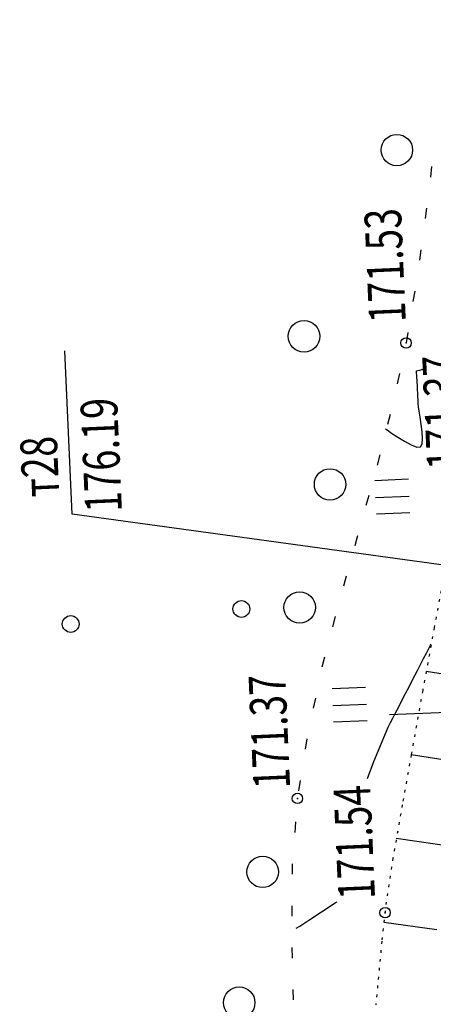
# Model space of a CAD drawing. Units: millimetres. Extents: x 81860 to 209966, y 753060 to 879847.
# Drawn here: x 174684 to 174724, y 827223 to 827317 of the extents above; entities that cross this region are included whole.
import ezdxf

# ---------------------------------------------------------------- set-up
doc = ezdxf.new("R2010")
doc.units = ezdxf.units.MM
doc.linetypes.add('STROT', pattern=[1.7, 0.5, -1.2])
doc.layers.add('ПОДЛОЖКА', color=254, linetype='Continuous')
doc.styles.add('SHRFT', font='TXT', dxfattribs={"width": 0.75})

# ---------------------------------------------------------------- blocks, each defined once
blk = doc.blocks.new('BL_333')
at = {"color": 0}
for p, q in [((0, -3), (0, 3)), ((-3, 0), (3, 0))]:
    blk.add_line(p, q, dxfattribs=at)
blk = doc.blocks.new('BL_2003')
at = {"color": 0}
blk.add_circle((0, 0), 0.75, dxfattribs=at)
blk = doc.blocks.new('BL_2012')
at = {"color": 0}
for p, q in [((0, 0), (0, 1.6)), ((0.8, 1.6), (0.8, 0)), ((1.6, 0), (1.6, 1.6))]:
    blk.add_line(p, q, dxfattribs=at)
blk = doc.blocks.new('BL_119')
at = {"color": 0}
blk.add_circle((0, 0), 0.4, dxfattribs=at)

msp = doc.modelspace()

# ---------------------------------------------------------------- linework, layer by layer
at = {"layer": 'ПОДЛОЖКА', "color": 253, "linetype": 'Continuous'}
for p, q in [((174723.423, 827303.08), (174723.307, 827302.084)), ((174722.937, 827299.115), (174722.8, 827298.128)), ((174722.401, 827295.148), (174722.264, 827294.161)), ((174721.814, 827291.188), (174721.647, 827290.2)), ((174721.157, 827287.245), (174720.99, 827286.257)), ((174689.157, 827269.907), (174688.471, 827285.506)), ((174720.358, 827283.327), (174720.141, 827282.346)), ((174719.478, 827279.434), (174719.231, 827278.462)), ((174718.477, 827275.556), (174718.23, 827274.585)), ((174717.436, 827271.687), (174717.168, 827270.724)), ((174735.492, 827263.522), (174689.157, 827269.907)), ((174716.304, 827267.613), (174716.097, 827266.874)), ((174716.365, 827267.836), (174716.304, 827267.613)), ((174715.283, 827263.985), (174715.015, 827263.022)), ((174714.221, 827260.125), (174713.974, 827259.153)), ((174713.22, 827256.257), (174712.973, 827255.285)), ((174733.174, 827253.19), (174722.909, 827254.891)), ((174712.341, 827252.355), (174712.134, 827251.374)), ((174711.532, 827248.445), (174711.375, 827247.457)), ((174731.9, 827245.297), (174721.478, 827246.931)), ((174710.905, 827244.494), (174710.748, 827243.506)), ((174710.449, 827240.52), (174710.372, 827239.526)), ((174730.699, 827237.383), (174720.058, 827238.931)), ((174710.134, 827236.532), (174710.128, 827236.422)), ((174710.128, 827236.422), (174710.127, 827235.531)), ((174710.099, 827232.527), (174710.093, 827231.526)), ((174723.925, 827230.232), (174718.879, 827230.917)), ((174710.095, 827228.533), (174710.119, 827227.533)), ((174710.211, 827224.534), (174710.235, 827223.534))]:
    msp.add_line(p, q, dxfattribs=at)
at = {"layer": 'ПОДЛОЖКА', "color": 253, "linetype": 'STROT', "ltscale": 0.5}
msp.add_lwpolyline([(174737.808, 827317.877), (174736.808, 827315.1), (174735.82, 827312.083), (174735.183, 827310.174), (174733.51, 827305.205), (174732.611, 827302.453), (174731.26, 827298.1), (174730.353, 827294.807), (174729.621, 827291.661), (174728.969, 827288.5), (174728.646, 827286.744), (174727.818, 827282.123), (174727.255, 827278.755), (174726.187, 827272.542), (174724.945, 827265.959), (174723.676, 827259.079), (174722.574, 827253.066), (174721.478, 827246.931), (174720.626, 827242.166), (174719.739, 827237.065), (174719.102, 827232.883), (174718.677, 827229.13), (174718.103, 827223.059)], dxfattribs=at)
at = {"layer": 'ПОДЛОЖКА', "color": 253, "linetype": 'Continuous'}
for points in [[(174719.038, 827278.064), (174719.193, 827277.94), (174719.607, 827277.648), (174720.194, 827277.264), (174720.842, 827276.862), (174721.488, 827276.51), (174722.028, 827276.303), (174722.378, 827276.319), (174722.525, 827276.605), (174722.563, 827277.107), (174722.525, 827277.756), (174722.434, 827278.463), (174722.323, 827279.149), (174722.227, 827279.745), (174722.179, 827280.154), (174722.155, 827280.473), (174722.141, 827280.802), (174722.126, 827281.132), (174722.112, 827281.462), (174722.088, 827281.771), (174722.077, 827282.031), (174722.067, 827282.251), (174722.058, 827282.46), (174722.038, 827282.69), (174722.027, 827282.93), (174722.007, 827283.159), (174721.999, 827283.349), (174721.992, 827283.499), (174721.998, 827283.589), (174722.384, 827283.696), (174722.582, 827283.745)], [(174719.038, 827278.064), (174719.193, 827277.94), (174719.607, 827277.648), (174720.194, 827277.264), (174720.842, 827276.862), (174721.488, 827276.51), (174722.028, 827276.303), (174722.378, 827276.319), (174722.525, 827276.605), (174722.563, 827277.107), (174722.525, 827277.756), (174722.434, 827278.463), (174722.323, 827279.149), (174722.227, 827279.745), (174722.179, 827280.154), (174722.155, 827280.473), (174722.141, 827280.802), (174722.126, 827281.132), (174722.112, 827281.462), (174722.088, 827281.771), (174722.077, 827282.031), (174722.067, 827282.251), (174722.058, 827282.46), (174722.038, 827282.69), (174722.027, 827282.93), (174722.007, 827283.159), (174721.999, 827283.349), (174721.992, 827283.499), (174721.998, 827283.589), (174722.384, 827283.696), (174722.582, 827283.745)], [(174717.304, 827244.677), (174717.926, 827246.306), (174719.289, 827249.587), (174719.52, 827250.018), (174719.723, 827250.417), (174719.962, 827250.888), (174720.258, 827251.461), (174720.59, 827252.107), (174720.931, 827252.772), (174721.272, 827253.428), (174721.576, 827254.022), (174721.835, 827254.514), (174722.084, 827254.995), (174722.37, 827255.548), (174722.666, 827256.112), (174722.942, 827256.644), (174723.173, 827257.095), (174723.33, 827257.392), (174723.385, 827257.505)], [(174710.524, 827230.374), (174710.865, 827230.589), (174711.732, 827231.147), (174712.918, 827231.93), (174714.232, 827232.789), (174714.416, 827232.912)]]:
    msp.add_lwpolyline(points, dxfattribs=at)
for centre in [(174720.99, 827286.247), (174710.63, 827242.77), (174718.987, 827231.867)]:
    msp.add_circle(centre, 0.5, dxfattribs=at)
for p in [(174720.99, 827286.247), (174710.63, 827242.77), (174718.987, 827231.867)]:
    msp.add_point(p, dxfattribs=at)

# ---------------------------------------------------------------- block references
at = {"layer": 'ПОДЛОЖКА', "color": 253, "linetype": 'Continuous', "xscale": 2, "yscale": 2, "zscale": 2}
for name, p, rotation in [('BL_2003', (174720.11, 827304.662), 92.51751817475846), ('BL_2003', (174711.263, 827286.881), 92.51751817475846), ('BL_2003', (174713.746, 827272.746), 92.51751817475846), ('BL_2012', (174721.353, 827270.037), 92.51751817475846), ('BL_2003', (174710.85, 827260.997), 92.51751817475846), ('BL_119', (174705.291, 827260.853), 92.51751817475846), ('BL_119', (174689.018, 827259.417), 92.51751817475846), ('BL_333', (174725.391, 827251.037), 2.517518174758479), ('BL_2012', (174717.279, 827250.176), 92.51751817475846), ('BL_2003', (174707.315, 827235.758), 92.51751817475846), ('BL_2003', (174705.081, 827223.278), 92.51751817475846)]:
    msp.add_blockref(name, p, dxfattribs=dict(at, rotation=rotation))

# ---------------------------------------------------------------- texts
at = {"layer": 'ПОДЛОЖКА', "color": 253, "linetype": 'Continuous', "style": 'SHRFT', "width": 0.75}
for s, p in [('171.53', (174720.972, 827288.247)), ('171.37', (174726.502, 827274.231)), (' 176.19', (174693.943, 827269.354)), (' т28', (174687.975, 827270.808)), ('171.37', (174709.944, 827243.754)), ('171.54', (174718.039, 827233.191))]:
    msp.add_text(s, height=3.5, rotation=92.51752, dxfattribs=at).set_placement(p)

doc.saveas('drawing.dxf')
